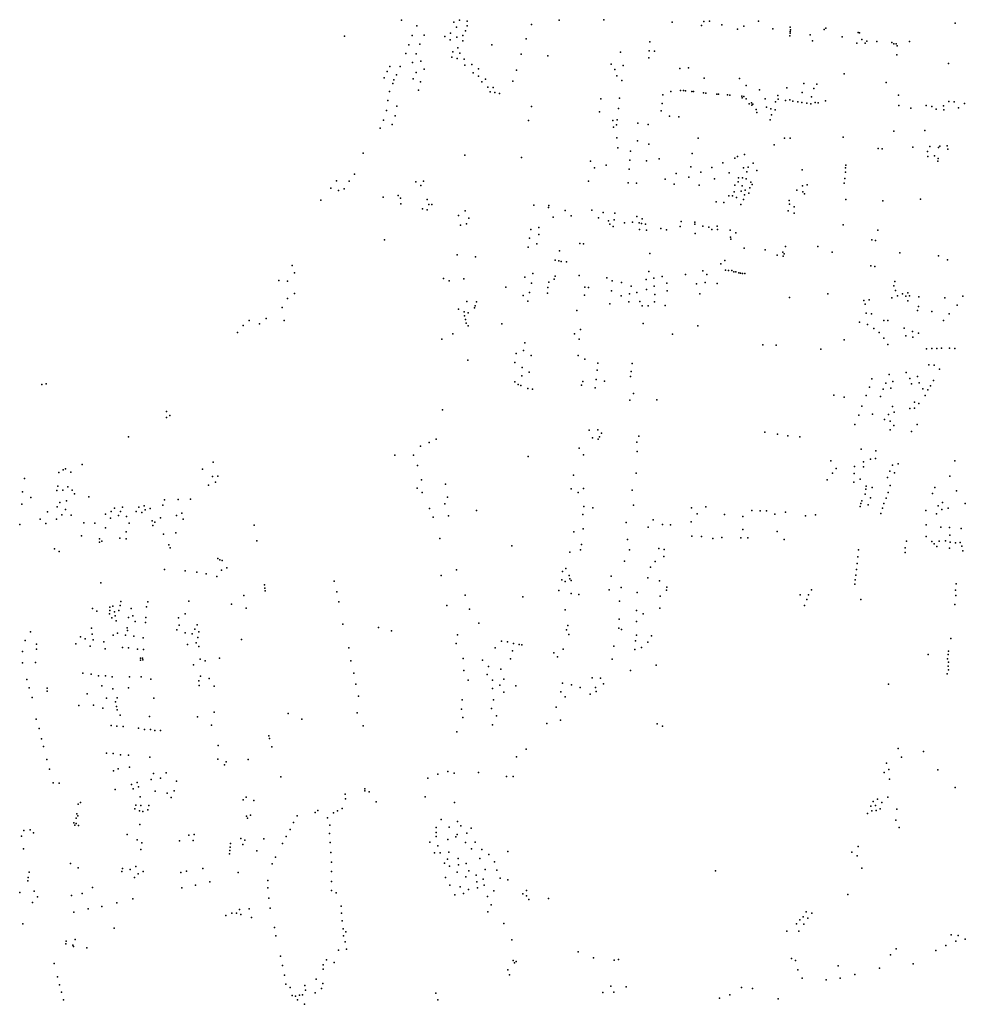
# Model space of a CAD drawing. Units: inches. Extents: x -609235 to -589849, y -1169270 to -1150282.
# Drawn here: x -593588 to -592993, y -1160396 to -1159776 of the extents above; entities that cross this region are included whole.
import ezdxf

# ---------------------------------------------------------------- set-up
doc = ezdxf.new("R2010")
doc.units = ezdxf.units.IN
doc.header["$MEASUREMENT"] = 0

msp = doc.modelspace()

# ---------------------------------------------------------------- linework, layer by layer
for p in [(-593347.821, -1159776.781), (-593314.837, -1159777.96), (-593311.306, -1159776.75), (-593306.565, -1159777.355), (-593266.076, -1159779.481), (-593248.643, -1159776.799), (-593220.396, -1159776.417), (-593177.51, -1159777.91), (-593158.996, -1159780.058), (-593157.572, -1159777.579), (-593153.932, -1159777.313), (-593146.267, -1159779.577), (-593123.27, -1159777.29), (-592999.496, -1159778.524), (-593341.01, -1159786.42), (-593338.144, -1159780.253), (-593333.555, -1159786.057), (-593317.056, -1159784.923), (-593313.122, -1159781.189), (-593309.289, -1159786.336), (-593307.574, -1159783.51), (-593306.464, -1159780.281), (-593136.429, -1159782.309), (-593132.491, -1159780.408), (-593114.085, -1159782.262), (-593103.225, -1159783.835), (-593103.202, -1159784.838), (-593103.189, -1159781.061), (-593103.146, -1159782.79), (-593090.669, -1159785.902), (-593081.816, -1159782.5), (-593080.854, -1159781.849), (-593060.496, -1159784.372), (-593059.696, -1159784.643), (-593383.632, -1159786.77), (-593343.113, -1159792.266), (-593336.21, -1159791.773), (-593320.586, -1159786.941), (-593317.157, -1159789.06), (-593312.92, -1159787.446), (-593309.289, -1159789.666), (-593290.963, -1159792.216), (-593269.285, -1159788.46), (-593191.58, -1159790.37), (-593103.518, -1159786.628), (-593089.245, -1159789.753), (-593070.64, -1159787.127), (-593061.4, -1159791.18), (-593058.139, -1159788.971), (-593056.18, -1159791.13), (-593055.084, -1159789.934), (-593048.64, -1159790.1), (-593039.304, -1159790.747), (-593038.023, -1159791.513), (-593036.577, -1159791.537), (-593028.177, -1159790.071), (-593345.14, -1159797.634), (-593338.64, -1159797.939), (-593315.442, -1159796.628), (-593312.416, -1159794.206), (-593311.104, -1159797.435), (-593272.462, -1159798.196), (-593209.945, -1159796.841), (-593192.038, -1159796.044), (-593188.552, -1159796.181), (-593036.16, -1159798.444), (-593035.897, -1159792.95), (-593340.98, -1159803.43), (-593335.625, -1159802.553), (-593316.148, -1159800.058), (-593312.718, -1159800.865), (-593308.28, -1159801.269), (-593303.539, -1159804.599), (-593255.686, -1159799.066), (-593215.885, -1159804.406), (-593192.173, -1159800.332), (-593003.6, -1159804.08), (-593356.731, -1159808.998), (-593355.219, -1159805.828), (-593351.01, -1159811.045), (-593348.699, -1159805.941), (-593338.55, -1159809.574), (-593333.465, -1159807.504), (-593307.877, -1159805.103), (-593302.631, -1159809.846), (-593299.403, -1159807.323), (-593275.519, -1159808.257), (-593213.677, -1159807.82), (-593208.318, -1159805.274), (-593172.676, -1159807.143), (-593167.205, -1159806.738), (-593069.263, -1159810.444), (-593358.604, -1159813.033), (-593353.224, -1159816.535), (-593352.627, -1159814.186), (-593340.395, -1159813.625), (-593335.76, -1159815.47), (-593299.403, -1159811.864), (-593297.285, -1159815.597), (-593294.965, -1159813.882), (-593277.688, -1159815.068), (-593212.356, -1159811.681), (-593209.247, -1159814.571), (-593157.454, -1159813.213), (-593135.242, -1159813.397), (-593094.621, -1159816.585), (-593086.547, -1159816.9), (-593042.893, -1159815.829), (-593355.342, -1159821.607), (-593337.02, -1159820.826), (-593293.553, -1159818.826), (-593292.04, -1159821.853), (-593290.123, -1159819.028), (-593289.115, -1159822.156), (-593286.189, -1159822.761), (-593178.373, -1159821.522), (-593172.344, -1159821.057), (-593170.275, -1159820.957), (-593169.103, -1159821.125), (-593165.199, -1159821.68), (-593164.123, -1159821.684), (-593157.884, -1159822.383), (-593156.393, -1159822.674), (-593149.348, -1159823.263), (-593148.436, -1159823.216), (-593130.996, -1159817.771), (-593122.606, -1159820.536), (-593105.32, -1159819.21), (-593095.722, -1159822.31), (-593088.286, -1159819.718), (-593356.498, -1159827.192), (-593222.415, -1159826.143), (-593210.737, -1159825.719), (-593183.89, -1159829.117), (-593183.48, -1159823.783), (-593142.632, -1159823.758), (-593141.327, -1159823.863), (-593133.747, -1159824.576), (-593133.498, -1159825.661), (-593132.522, -1159824.712), (-593131.012, -1159826.247), (-593129.001953, -1159829.454956), (-593127.609, -1159828.676), (-593126.836, -1159829.57), (-593118.982, -1159826.209), (-593112.482, -1159828.08), (-593111.073, -1159824.079), (-593110.851, -1159826.36), (-593106.11, -1159827.277), (-593103.49, -1159826.75), (-593101.669, -1159827.747), (-593098.374, -1159828.073), (-593095.835, -1159828.586), (-593092.841, -1159828.839), (-593090.371, -1159829.267), (-593089.92, -1159824.902), (-593087.494, -1159828.497), (-593085.752, -1159828.734), (-593080.992, -1159827.469), (-593035.176, -1159823.831), (-593003.42, -1159827.8), (-593000.141, -1159828.001), (-592993.53, -1159829.06), (-593357.174, -1159833.645), (-593350.66, -1159830.862), (-593266.045, -1159830.932), (-593223.324, -1159834.366), (-593211.22, -1159832.37), (-593184.335, -1159833.678), (-593127.348, -1159830.26), (-593124.649, -1159832.86), (-593124.169, -1159834.716), (-593118.253, -1159831.382), (-593115.418, -1159832.484), (-593112.799, -1159833.101), (-593034.95, -1159830.481), (-593027.247, -1159832.136), (-593017.772, -1159830.481), (-593014.111, -1159831.044), (-593011.463, -1159832.791), (-593006.788, -1159830.706), (-593006.619, -1159833.186), (-592997.437, -1159831.833), (-593359.035, -1159839.711), (-593351.853, -1159836.858), (-593267.974, -1159839.89), (-593214.87, -1159839.93), (-593212.16, -1159839.36), (-593199.005, -1159841.61), (-593179.19, -1159837.057), (-593173.302, -1159837.448), (-593115.916931, -1159839.372925), (-593115.041, -1159836.194), (-593361.198, -1159844.703), (-593353.647, -1159842.302), (-593214.381, -1159844.008), (-593212.59, -1159842.6), (-593192.635, -1159842.398), (-593037.98, -1159846.47), (-593018.52, -1159846.21), (-593212.405, -1159850.683), (-593199.293, -1159852.56), (-593161.136, -1159851.056), (-593106.92, -1159850.93), (-593103.187, -1159850.96), (-593070.012, -1159850.317), (-593371.926, -1159860.29), (-593211.637, -1159857.039), (-593203.698, -1159859.211), (-593192.148, -1159854.691), (-593165, -1159860.566), (-593113.26, -1159855.16), (-593047.87, -1159857.53), (-593045.47, -1159857.76), (-593026.17, -1159856.52), (-593016.798, -1159859.325), (-593015.423, -1159856.129), (-593009.88, -1159856.9), (-593009.2, -1159856.06), (-593004.414, -1159855.732), (-593004.13, -1159857.86), (-593307.894, -1159861.642), (-593272.38, -1159863.21), (-593228.88, -1159865.52), (-593204.202, -1159864.878), (-593193.719, -1159865.137), (-593185.709, -1159863.953), (-593145.615, -1159866.392), (-593138.173, -1159863.514), (-593136.469, -1159862.534), (-593131.973, -1159861.134), (-593126.535, -1159866.77), (-593016.64, -1159862.5), (-593012.41, -1159862.11), (-593010.426, -1159865.364), (-593010.23, -1159863.75), (-593226.395, -1159869.611), (-593219.129, -1159867.977), (-593204.662, -1159870.51), (-593165.66, -1159868.889), (-593159.519, -1159872.425), (-593152.613, -1159869.319), (-593141.624, -1159872.762), (-593132.562, -1159869.526), (-593130.629, -1159872.112), (-593129.695, -1159869.299), (-593124.224, -1159871.225), (-593095.7, -1159870.84), (-593068.475, -1159869.613), (-593068.475, -1159872.374), (-593068.222, -1159867.922), (-593388.67, -1159877.771), (-593380.729, -1159878.03), (-593377.359, -1159873.587), (-593338.767, -1159878.527), (-593333.964, -1159877.948), (-593230.081, -1159878.101), (-593205.16, -1159878.97), (-593181.857, -1159876.816), (-593175.016, -1159873.242), (-593167.042, -1159875.582), (-593150.977, -1159876.484), (-593135.934, -1159878.423), (-593135.762, -1159875.831), (-593133.285, -1159875.869), (-593131.002, -1159876.593), (-593128.101, -1159878.563), (-593069.264, -1159879.249), (-593068.869, -1159876.431), (-593392.165, -1159882.367), (-593387.392, -1159883.788), (-593383.94, -1159882.755), (-593335.642, -1159880.785), (-593200.05, -1159879.36), (-593176.315, -1159879.891), (-593160.59, -1159880.6), (-593138.583, -1159884.755), (-593138.096, -1159880.569), (-593134.108, -1159884.312), (-593133.39, -1159880.841), (-593131.488, -1159883.63), (-593128.631, -1159882.298), (-593127.18, -1159880.151), (-593099.123, -1159883.758), (-593095.5, -1159880.96), (-593095.24, -1159884.66), (-593092.5, -1159880.33), (-593398.461, -1159890.014), (-593359.391, -1159888.005), (-593349.922, -1159886.989), (-593348.47, -1159888.637), (-593331.591, -1159889.644), (-593149.82, -1159891.01), (-593144.98, -1159891.52), (-593141.788, -1159887.183), (-593139.514, -1159887.274), (-593137.029, -1159888.349), (-593132.568, -1159889.438), (-593131.98, -1159886.639), (-593129.273, -1159885.629), (-593103.97, -1159890.21), (-593094.155, -1159885.956), (-593068.306, -1159889.506), (-593045.03, -1159890.48), (-593021.28, -1159889.35), (-593348.161, -1159892.243), (-593334.672, -1159895.347), (-593331.591, -1159896.071), (-593330.528, -1159892.697), (-593328.697, -1159892.712), (-593307.745, -1159896.708), (-593264.64, -1159893.18), (-593255.21, -1159894.49), (-593255.11, -1159893.26), (-593244.73, -1159896.51), (-593227.983, -1159896.164), (-593220.933, -1159897.721), (-593134.39, -1159892.69), (-593104.587, -1159896.663), (-593103.76, -1159892.43), (-593100.75, -1159894.2), (-593311.984, -1159899.697), (-593305.493, -1159901.286), (-593252.47, -1159900.7), (-593240.96, -1159899.83), (-593223.87, -1159901.15), (-593217.53, -1159902.93), (-593213.96, -1159902.37), (-593213.62, -1159898.07), (-593202.42, -1159903.81), (-593199.831, -1159900.178), (-593196.4, -1159901.79), (-593171.91, -1159903.4), (-593163.246, -1159903.728), (-593100.83, -1159898.06), (-593310.761, -1159905.745), (-593306.825, -1159904.76), (-593266.44, -1159908.49), (-593261.36, -1159907.21), (-593216.69, -1159905.12), (-593214.685, -1159906.546), (-593207.42, -1159904.29), (-593198.32, -1159904.25), (-593198.124, -1159908.519), (-593196.701, -1159904.588), (-593194.36, -1159905.03), (-593193.62, -1159908.79), (-593184.57, -1159907.71), (-593181.16, -1159908.66), (-593172.5, -1159906.55), (-593163.334, -1159905.064), (-593158.25, -1159906.22), (-593154.42, -1159906.93), (-593152.61, -1159908.5), (-593149.101, -1159906.218), (-593148.904, -1159908.416), (-593141.06, -1159908.77), (-593069.852, -1159905.474), (-593048.16, -1159908.73), (-593358.467, -1159914.95), (-593267.32, -1159913.96), (-593261.43, -1159911.66), (-593163.05, -1159910.95), (-593140.78, -1159913.19), (-593140.7, -1159914.6), (-593137.54, -1159910.47), (-593051.815, -1159915.005), (-593049.58, -1159915.252), (-593268.1, -1159919.55), (-593262.69, -1159917.53), (-593248.369, -1159921.748), (-593235.642, -1159917.151), (-593233.324, -1159917.407), (-593132.12, -1159920.11), (-593118.904, -1159921.191), (-593107.9, -1159922.64), (-593106.19, -1159919.13), (-593085.78, -1159919.05), (-593312.688, -1159924.366), (-593301.253, -1159925.63), (-593251.17, -1159927.73), (-593248.73, -1159928.11), (-593247.43, -1159928.5), (-593243.935, -1159928.656), (-593191.497, -1159923.607), (-593144.39, -1159927.951), (-593111.5, -1159924.49), (-593107.731, -1159925.12), (-593106.942, -1159923.711), (-593076.772, -1159922.759), (-593034.333, -1159923.166), (-593010.021, -1159925.054), (-593004.314, -1159927.595), (-593416.645, -1159930.96), (-593192.201, -1159934.756), (-593158.276, -1159934.395), (-593146.974, -1159930.06), (-593143.895, -1159934.024), (-593141.98, -1159934.306), (-593140.008, -1159934.137), (-593138.713, -1159935.038), (-593137.473, -1159935.038), (-593052.521, -1159931.262), (-593050.064, -1159931.723), (-593424.915, -1159940.604), (-593419.434, -1159940.992), (-593415.153, -1159935.648), (-593321.415, -1159939.304), (-593317.885, -1159940.752), (-593308.682, -1159939.536), (-593270.14, -1159938.48), (-593265.12, -1159936.17), (-593251.81, -1159939.68), (-593251.13, -1159937.87), (-593236.072, -1159937.299), (-593218.556, -1159938.793), (-593215.309, -1159940.677), (-593193.931, -1159939.97), (-593188.98, -1159939.063), (-593183.695, -1159937.912), (-593169.184, -1159936.652), (-593155.747, -1159936.687), (-593135.558, -1159935.771), (-593134.431, -1159935.827), (-593133.192, -1159935.996), (-593131.84, -1159936.109), (-593037.378, -1159941.099), (-593282.14, -1159944.71), (-593265.94, -1159942.09), (-593255.729, -1159944.978), (-593255.05, -1159941.61), (-593232.5, -1159944.65), (-593230.08, -1159944.87), (-593215.71, -1159947.063), (-593209.339, -1159941.815), (-593203.214, -1159944.123), (-593193.554, -1159946.219), (-593188.849, -1159944.023), (-593180.816, -1159942.195), (-593180.7, -1159946.946), (-593162.231, -1159942.534), (-593156.823, -1159941.858), (-593149.289, -1159942.348), (-593038.116, -1159943.759), (-593037.099, -1159946.762), (-593419.555, -1159951.847), (-593415.077, -1159948.72), (-593306.704, -1159953.628), (-593271.21, -1159949.99), (-593268.24, -1159953.57), (-593267.28, -1159948.15), (-593256.02, -1159948.48), (-593232.645, -1159949.771), (-593209.552, -1159950.162), (-593204.377, -1159948.888), (-593199.77, -1159948.143), (-593188.472, -1159949.399), (-593160.091, -1159948.846), (-593103.604, -1159951.123), (-593079.622, -1159948.942), (-593056.959, -1159953.125), (-593053.508, -1159952.629), (-593039.387, -1159951.418), (-593035.831, -1159950.107), (-593032.627, -1159948.892), (-593030.532, -1159950.349), (-593029.337, -1159953.39), (-593029.231, -1159948.272), (-593028.145, -1159950.23), (-593022.402, -1159950.731), (-593005.894, -1159951.397), (-592994.598, -1159950.394), (-593422.834, -1159957.486), (-593311.913, -1159958.434), (-593301.911, -1159957.744), (-593301.449, -1159956.536), (-593300.643, -1159953.969), (-593237.47, -1159959.36), (-593216.644, -1159955.215), (-593204.807, -1159953.932), (-593197.875, -1159953.76), (-593196.46, -1159956.469), (-593192.616, -1159956.371), (-593188.587, -1159953.945), (-593181.889, -1159956.142), (-593055.99, -1159955.407), (-593023.176, -1159959.334), (-593022.521, -1159956.834), (-592998.145, -1159956.005), (-593443.674, -1159965.661), (-593432.951, -1159964.378), (-593421.66, -1159965.761), (-593308.266, -1159960.298), (-593308.208, -1159962.73), (-593307.572, -1159965.104), (-593305.893, -1159960.877), (-593055.35, -1159961.009), (-593052.078, -1159961.447), (-593044.388, -1159965.574), (-593041.785, -1159965.747), (-593014.137, -1159960.091), (-593006.874, -1159965.697), (-593003.177, -1159961.453), (-593447.472, -1159968.83), (-593437.181, -1159967.786), (-593307.051, -1159967.304), (-593305.835, -1159969.041), (-593284.61, -1159967.75), (-593235.12, -1159971.42), (-593195.725, -1159967.504), (-593161.377, -1159969.063), (-593059.684, -1159966.618), (-593054.602, -1159968.156), (-593050.66, -1159970.606), (-593031.573, -1159970.49), (-593451.073, -1159973.198), (-593322.32, -1159977.44), (-593315.56, -1159974.12), (-593239.02, -1159974.15), (-593236, -1159977.5), (-593177.235, -1159974.207), (-593069.215, -1159977.873), (-593047.273, -1159973.117), (-593044.375, -1159976.839), (-593030.446, -1159975.224), (-593026.334, -1159972.519), (-593025.996, -1159976.069), (-593022.447, -1159973.533), (-593271.07, -1159984.57), (-593270.28, -1159979.67), (-593120.378, -1159981.07), (-593112.023, -1159981.197), (-593084.019, -1159983.721), (-593041.749, -1159980.807), (-593017.48, -1159983.393), (-593014.082, -1159983.276), (-593011.075, -1159983.363), (-593008.035, -1159983.145), (-593003.017, -1159983.01), (-592999.578, -1159983.205), (-593306.07, -1159990.66), (-593275.58, -1159986.4), (-593266.19, -1159987.64), (-593236.7, -1159987.68), (-593232.5, -1159990.09), (-593276.42, -1159992), (-593271.94, -1159995.18), (-593224.76, -1159996.9), (-593224.34, -1159992.55), (-593202.66, -1159992.778), (-593016.072, -1159993.584), (-593012.686, -1159993.84), (-593009.415, -1159996.203), (-593272.15, -1160000.53), (-593267.49, -1159998.19), (-593225.38, -1160002.89), (-593203.71, -1160000.91), (-593203.319, -1159997.737), (-593051.822, -1160002.273), (-593041.034, -1159999.699), (-593030.27, -1159998.305), (-593027.901, -1160002.102), (-593023.206, -1160000.853), (-593574.169, -1160005.888), (-593571.354, -1160005.558), (-593276.528, -1160004.234), (-593274.37, -1160005.96), (-593272.665, -1160006.497), (-593268.32, -1160008.51), (-593265.41, -1160008.81), (-593234.491, -1160006.3), (-593233.703, -1160004.022), (-593226.01, -1160008.05), (-593220.11, -1160003.86), (-593053.422, -1160007.638), (-593044.708, -1160008.947), (-593043.054, -1160005.05), (-593039.937, -1160008.185), (-593038.613, -1160004.014), (-593026.921, -1160005.541), (-593022.166, -1160004.979), (-593019.829, -1160008.675), (-593016.567, -1160009.214), (-593014.97, -1160006.691), (-593013.111, -1160003.507), (-593201.87, -1160011.49), (-593187.05, -1160015.56), (-593075.74, -1160012.689), (-593069.205, -1160013.816), (-593055.497, -1160012.829), (-593046.509, -1160013.525), (-593018.394, -1160012.804), (-593204.22, -1160015.76), (-593058.092, -1160019.665), (-593038.824, -1160019.734), (-593028.004, -1160020.96), (-593024.998, -1160020.784), (-593024.965, -1160017.04), (-593022.398, -1160017.959), (-593495.648, -1160026.682), (-593495.569, -1160022.936), (-593493.516, -1160025.373), (-593322.04, -1160021.91), (-593060.167, -1160025.202), (-593051.502, -1160024.547), (-593043.895, -1160028.009), (-593041.403, -1160024.815), (-593037.9, -1160023.427), (-593062.589, -1160030.999), (-593040.302, -1160028.987), (-593038.027, -1160031.682), (-593023.46, -1160031.083), (-593519.562, -1160038.801), (-593326.01, -1160040.39), (-593229.785, -1160034.597), (-593227.61, -1160039.39), (-593224.26, -1160034.54), (-593224.021, -1160040.402), (-593223.174, -1160038.818), (-593222.023, -1160036.644), (-593198.55, -1160038.51), (-593119.25, -1160035.971), (-593111.186, -1160037.09), (-593104.708, -1160038.147), (-593097.157, -1160038.754), (-593040.255, -1160034.391), (-593026.846, -1160035.446), (-593335.85, -1160044.71), (-593330.34, -1160042.5), (-593235.98, -1160046.08), (-593199.7, -1160042.11), (-593351.97, -1160050.33), (-593340.15, -1160050.36), (-593268.05, -1160051.22), (-593233.33, -1160050.22), (-593199.55, -1160048.07), (-593058.56, -1160046.633), (-593049.534, -1160052.459), (-593049.43, -1160047.642), (-593559.103, -1160058.964), (-593548.7, -1160056.365), (-593466.195, -1160054.822), (-593337.814, -1160056.842), (-593077.588, -1160053.941), (-593074.352, -1160058.846), (-593062.772, -1160057.615), (-593057.218, -1160057.633), (-593057.06, -1160054.527), (-593052.791, -1160052.808), (-593038.823, -1160056.697), (-593035.236, -1160055.788), (-592999.666, -1160053.939), (-593585.079, -1160065.118), (-593563.461, -1160061.232), (-593560.58, -1160059.71), (-593555.874, -1160061.075), (-593472.996, -1160059.15), (-593466.676, -1160063.786), (-593463.253, -1160063.636), (-593239.65, -1160063.05), (-593200.26, -1160061.67), (-593076.691, -1160061.732), (-593062.945, -1160061.974), (-593041.949, -1160064.436), (-593040.499, -1160060.355), (-593037.617, -1160061.557), (-593002.756, -1160063.679), (-593564.116, -1160069.948), (-593557.784, -1160070.214), (-593469.156, -1160069.207), (-593464.805, -1160067.368), (-593338.01, -1160071.08), (-593335.28, -1160065.95), (-593320.12, -1160068.62), (-593233.33, -1160071.38), (-593080.065, -1160065.838), (-593063.172, -1160067.374), (-593059.264, -1160065.525), (-593055.401, -1160069.803), (-593051.711, -1160070.821), (-593040.415, -1160069.56), (-593012.2, -1160070.8), (-593586.286, -1160073.377), (-593581.001, -1160076.943), (-593564.692, -1160072.656), (-593560.895, -1160072.486), (-593554.984, -1160072.308), (-593553.516, -1160074.789), (-593544.417, -1160076.667), (-593334.8, -1160073.94), (-593318.93, -1160076.87), (-593240.948, -1160071.668), (-593236.61, -1160073.79), (-593202.762, -1160072.352), (-593056.005, -1160074.897), (-593055.746, -1160071.703), (-593052.791, -1160077.129), (-593042.973, -1160077.465), (-593041.567, -1160073.817), (-593013.78, -1160074.43), (-592998.67, -1160072.81), (-593586.716, -1160081.121), (-593564.477, -1160082.996), (-593562.767, -1160080.201), (-593558.561, -1160079.202), (-593528.284, -1160083.698), (-593523.354, -1160083.191), (-593513.098, -1160083.158), (-593509.742, -1160082.187), (-593497.855, -1160081.829), (-593496.896, -1160078.534), (-593488.252, -1160078.378), (-593480.457, -1160078.167), (-593320.45, -1160080.94), (-593233.08, -1160082.78), (-593227.39, -1160083.5), (-593201.91, -1160081.8), (-593165.26, -1160083.42), (-593156.35, -1160082.8), (-593059.155, -1160082.624), (-593058.81, -1160080.855), (-593058.249, -1160079.214), (-593054.298, -1160081.544), (-593044.354, -1160080.854), (-593010.093, -1160082.353), (-593007.41, -1160080.188), (-592993.079, -1160080.815), (-593570.558, -1160086.102), (-593561.566, -1160087.865), (-593559.159, -1160084.614), (-593555.686, -1160088.134), (-593534.082, -1160087.542), (-593530.398, -1160085.79), (-593525.867, -1160088.394), (-593524.641, -1160085.817), (-593520.882, -1160088.89), (-593514.789, -1160085.798), (-593511.073, -1160086.559), (-593509.05, -1160084.876), (-593505.868, -1160083.886), (-593499.343, -1160089.791), (-593489.329, -1160088.293), (-593486.049, -1160086.955), (-593330.28, -1160083.93), (-593327.96, -1160089.4), (-593318.19, -1160088.48), (-593300.57, -1160085.23), (-593233.68, -1160087.68), (-593161.69, -1160087.33), (-593144.583, -1160087.675), (-593133.116, -1160088.888), (-593127.44, -1160085.098), (-593122.089, -1160085.444), (-593118.143, -1160085.436), (-593112.968, -1160087.464), (-593106.191, -1160086.23), (-593093.683, -1160088.539), (-593087.28, -1160087.861), (-593046.258, -1160087.077), (-593045.245, -1160083.813), (-593017.946, -1160085.191), (-593011.132, -1160087.289), (-593007.756, -1160084.605), (-593003.81, -1160083.81), (-593587.883, -1160093.985), (-593575.093, -1160090.579), (-593571.612, -1160093.43), (-593564.945, -1160090.689), (-593547.733, -1160092.991), (-593540.779, -1160093.17), (-593534.114, -1160096.163), (-593530.864, -1160090.002), (-593519.072, -1160093.125), (-593504.739, -1160091.692), (-593504.338, -1160094.689), (-593502.926, -1160092.555), (-593485.099, -1160090.582), (-593440.562, -1160094.341), (-593206.42, -1160092.84), (-593192.68, -1160095.67), (-593189.56, -1160091.17), (-593183.59, -1160094.02), (-593178.5, -1160094.13), (-593165.48, -1160092.34), (-593017.687, -1160094.215), (-593008.52, -1160095.79), (-593002.976, -1160095.957), (-593549.209, -1160101.067), (-593520.977, -1160098.639), (-593497.622, -1160100.108), (-593489.718, -1160099.305), (-593239.467, -1160098.684), (-593233.598, -1160096.644), (-593165.149, -1160101.255), (-593159.104, -1160101.531), (-593146.306, -1160102.201), (-593133.025, -1160097.061), (-593111.412, -1160098.487), (-593017.796, -1160101.491), (-593002.882, -1160100.809), (-592995.709, -1160096.436), (-593537.802, -1160105.182), (-593537.715, -1160102.936), (-593536.291, -1160104.577), (-593524.969, -1160102.593), (-593521.002, -1160102.954), (-593494.219, -1160106.9), (-593438.835, -1160104.286), (-593323.71, -1160102.87), (-593278.372, -1160107.416), (-593234.524, -1160106.555), (-593205.652, -1160103.528), (-593151.829, -1160102.719), (-593134.387, -1160102.456), (-593129.859, -1160102.359), (-593107.081, -1160103.5), (-593030.137, -1160104.549), (-593014.154, -1160104.758), (-593012.733, -1160106.232), (-593010.969, -1160107.927), (-593009.495, -1160104.464), (-593005.61, -1160104.19), (-593002.516, -1160105.158), (-592999.291, -1160105.565), (-592996.228, -1160105.251), (-592995.282, -1160107.646), (-593566.039, -1160109.328), (-593563.277, -1160110.963), (-593493.426, -1160108.731), (-593241.808, -1160111.507), (-593235.107, -1160109.901), (-593204.264, -1160109.844), (-593185.875, -1160109.102), (-593182.662, -1160114.139), (-593182.529, -1160109.782), (-593060.68, -1160114.298), (-593060.21, -1160110.044), (-593031.004, -1160111.573), (-593030.96, -1160108.625), (-593002.958, -1160108.983), (-592994.588, -1160110.477), (-593463.4, -1160115.494), (-593461.997, -1160116.142), (-593460.724, -1160116.638), (-593207.536, -1160117.078), (-593191.15, -1160120.797), (-593188.282, -1160117.225), (-593061.15, -1160118.553), (-593496.925, -1160122.353), (-593483.854, -1160123.127), (-593476.459, -1160123.987), (-593470.784, -1160125.02), (-593464.077, -1160126.654), (-593461.015, -1160122.659), (-593457.702, -1160121.259), (-593322.85, -1160126.17), (-593313.25, -1160122.48), (-593246.492, -1160123.547), (-593244.33, -1160121.69), (-593242.36, -1160126.199), (-593215.981, -1160126.464), (-593062.057, -1160125.805), (-593061.575, -1160122.392), (-593537.005, -1160130.69), (-593434.054, -1160131.891), (-593390.109, -1160129.558), (-593246.937, -1160128.863), (-593244.737, -1160129.921), (-593241.98, -1160128.16), (-593241.106, -1160129.164), (-593192.753, -1160127.551), (-593185.547, -1160129.414), (-593062.584, -1160131.524), (-593062.286, -1160128.826), (-592998.757, -1160131.321), (-593447.075, -1160138.715), (-593433.792, -1160134.036), (-593433.506, -1160135.824), (-593388.584, -1160136.473), (-593307.73, -1160138.42), (-593271.382, -1160139.414), (-593248.894, -1160135.524), (-593241.033, -1160137.417), (-593236.194, -1160137.951), (-593217.215, -1160135.154), (-593209.624, -1160133.673), (-593199.526, -1160136.728), (-593185.077, -1160139.153), (-593181.068, -1160135.314), (-593180.823, -1160133.517), (-593097.039, -1160138.162), (-593091.782, -1160138.204), (-593089.947, -1160135.037), (-592999.317, -1160135.372), (-592999.024, -1160138.619), (-593529.48, -1160145.34), (-593524.86, -1160144.97), (-593524.38, -1160142.368), (-593507.313, -1160142.754), (-593481.631, -1160142.332), (-593454.798, -1160144.226), (-593387.297, -1160142.672), (-593319.21, -1160145.02), (-593210.686, -1160142.263), (-593094.346, -1160144.928), (-593092.853, -1160141.185), (-593058.777, -1160141.136), (-592999.738, -1160144.28), (-593542.29, -1160146.87), (-593539.53, -1160148.55), (-593531.546, -1160150.302), (-593531.3, -1160145.95), (-593531.27, -1160148.11), (-593528.336, -1160149.05), (-593527.84, -1160151.53), (-593525.67, -1160148.11), (-593517.87, -1160146.81), (-593516.838, -1160151.51), (-593508.295, -1160145.89), (-593483.915, -1160150.208), (-593445.437, -1160146.592), (-593304.99, -1160147.2), (-593244.807, -1160147.77), (-593199.882, -1160148.034), (-593195.797, -1160150.246), (-593185.202, -1160146.604), (-593529.939, -1160152.655), (-593527.243, -1160154.688), (-593519.533, -1160152.512), (-593515.344, -1160155.005), (-593508.788, -1160155.659), (-593508.723, -1160152.614), (-593488.114, -1160152.759), (-593487.61, -1160157.24), (-593476.432, -1160157.087), (-593384.65, -1160156.78), (-593299.07, -1160156.115), (-593243.199, -1160157.556), (-593210.871, -1160153.494), (-593199.96, -1160155.099), (-593581.195, -1160161.583), (-593542.78, -1160159.31), (-593542.5, -1160162.92), (-593529.3, -1160163.66), (-593526.372, -1160162.418), (-593521.51, -1160163.61), (-593520.44, -1160159.1), (-593520.27, -1160160.76), (-593489.043, -1160160.195), (-593483.91, -1160162.23), (-593479.451, -1160162.696), (-593477.789, -1160159.78), (-593475.257, -1160161.604), (-593362.333, -1160158.726), (-593354.069, -1160160.838), (-593312.59, -1160163.37), (-593243.908, -1160160.375), (-593242.61, -1160163.31), (-593211.118, -1160159.267), (-593209.489, -1160160.043), (-593199.988, -1160163.736), (-593190.545, -1160164.06), (-593584.596, -1160166.989), (-593577.523, -1160169.306), (-593552.594, -1160169.141), (-593549.72, -1160164.65), (-593546.81, -1160165.85), (-593543.73, -1160170.49), (-593541.715, -1160166.59), (-593535.16, -1160167.86), (-593516.24, -1160164.36), (-593510.358, -1160165.382), (-593482.4, -1160169.6), (-593477.05, -1160168.47), (-593475.88, -1160165.03), (-593448.397, -1160166.269), (-593313.34, -1160168.96), (-593284.925, -1160167.407), (-593281.199, -1160167.879), (-593277.427, -1160168.776), (-593273.677, -1160169.433), (-593272.036, -1160169.714), (-593200.649, -1160167.206), (-593192.714, -1160168.139), (-593002.131, -1160165.73), (-593586.323, -1160173.928), (-593577.492, -1160172.358), (-593534.32, -1160172.2), (-593523.25, -1160171.37), (-593519.54, -1160171.65), (-593513.958, -1160172.458), (-593510.19, -1160172.64), (-593475.29, -1160170.69), (-593380.958, -1160171.669), (-593288.91, -1160171.67), (-593277.93, -1160173.39), (-593252.002, -1160174.657), (-593246.116, -1160172.513), (-593214.278, -1160170.587), (-593200.892, -1160172.558), (-593196.765, -1160171.359), (-593016.496, -1160175.882), (-593003.899, -1160175.873), (-593003.597, -1160173.754), (-593586.33, -1160181.13), (-593578.017, -1160180.865), (-593512.085, -1160179.435), (-593512.042, -1160178.038), (-593510.839, -1160178.038), (-593510.602, -1160179.22), (-593478.62, -1160182.27), (-593474.56, -1160178.75), (-593471.39, -1160179.87), (-593462.256, -1160178.047), (-593379.652, -1160179.795), (-593309.06, -1160178.24), (-593296.74, -1160179.44), (-593279.17, -1160178.42), (-593249.67, -1160177.31), (-593215.315, -1160178.712), (-593187.644, -1160182.472), (-593004.288, -1160178.555), (-593003.64, -1160180.544), (-593548.361, -1160187.604), (-593543.075, -1160188.259), (-593377.872, -1160187.583), (-593308.68, -1160185.92), (-593293.84, -1160188.45), (-593293.11, -1160183.37), (-593285.3, -1160185.04), (-593203.657, -1160185.919), (-593004.584, -1160187.86), (-593003.813, -1160183.183), (-593003.64, -1160185.432), (-593583.46, -1160191.53), (-593538.349, -1160189.149), (-593534.11, -1160189.22), (-593529.881, -1160189.945), (-593518.886, -1160189.757), (-593511.493, -1160189.757), (-593505.516, -1160191.257), (-593475.36, -1160192.38), (-593475.15, -1160195.22), (-593474.26, -1160189.51), (-593468.7, -1160190.85), (-593376.55, -1160194.458), (-593305.81, -1160191.94), (-593290.54, -1160191.92), (-593286.01, -1160195.13), (-593283.47, -1160191.27), (-593246.6, -1160193.9), (-593240.89, -1160194.89), (-593227.738, -1160190.417), (-593222.623, -1160190.636), (-593220.665, -1160194.239), (-593041.305, -1160194.477), (-593582.07, -1160196.76), (-593570.804, -1160198.794), (-593570.745, -1160197.061), (-593545.47, -1160200.45), (-593536.29, -1160195.435), (-593529.415, -1160197.398), (-593519.527, -1160196.712), (-593465.75, -1160195.77), (-593290.55, -1160197.21), (-593283.35, -1160199.55), (-593275.78, -1160195.46), (-593247.45, -1160199.19), (-593235.46, -1160196.66), (-593229.182, -1160200.836), (-593225.718, -1160196.498), (-593225.394, -1160199.16), (-593580.22, -1160202.78), (-593541.6, -1160207.64), (-593533.483, -1160203.252), (-593527.784, -1160205.507), (-593526.746, -1160203.017), (-593503.684, -1160203.345), (-593374.914, -1160202.11), (-593309.56, -1160204.22), (-593289.94, -1160204.39), (-593244.73, -1160202.44), (-593550.738, -1160207.978), (-593535.776, -1160209.57), (-593527.073, -1160208.572), (-593526.67, -1160210.625), (-593465.76, -1160212.12), (-593419.079, -1160212.877), (-593375.66, -1160212.518), (-593310.07, -1160210.16), (-593291.2, -1160209.83), (-593250.546, -1160208.961), (-593577.57, -1160216.46), (-593524.734, -1160214.064), (-593506.241, -1160214.877), (-593476.062, -1160215), (-593410.531, -1160216.435), (-593309.16, -1160215.36), (-593288.1, -1160214.42), (-593256.42, -1160219.15), (-593247.67, -1160217.15), (-593186.98, -1160219.45), (-593575.78, -1160222.36), (-593530.555, -1160220.438), (-593526.802, -1160220.921), (-593522.873, -1160220.998), (-593513.316, -1160222.249), (-593509.45, -1160222.934), (-593505.646, -1160223.041), (-593503.084, -1160223.592), (-593499.386, -1160223.562), (-593467.33, -1160220.18), (-593371.893, -1160220.654), (-593312.96, -1160224.39), (-593290.62, -1160220.08), (-593183.57, -1160220.9), (-593574.22, -1160228.82), (-593431.2, -1160227.03), (-593430.75, -1160228.57), (-593572.99, -1160233.75), (-593533.304, -1160237.954), (-593529.119, -1160238.079), (-593463.14, -1160232.95), (-593429.4, -1160233.95), (-593269.467, -1160235.378), (-593035.363, -1160234.927), (-593019.42, -1160236.8), (-593570.9, -1160241.83), (-593524.497, -1160238.891), (-593519.562, -1160239.141), (-593506.055, -1160240.404), (-593463.27, -1160241.74), (-593458.06, -1160243.24), (-593444.204, -1160241.87), (-593275.35, -1160240.19), (-593042.618, -1160244.115), (-593033.257, -1160240.459), (-593569.3, -1160247.92), (-593528.98, -1160248.89), (-593526.13, -1160247.79), (-593519.02, -1160246.71), (-593503.884, -1160250.589), (-593495.948, -1160250.297), (-593459.22, -1160245.31), (-593318.685, -1160249.308), (-593314.713, -1160250.47), (-593299.312, -1160250.016), (-593044.143, -1160250.121), (-593041.293, -1160248.046), (-593010.397, -1160248.332), (-593566.95, -1160256.45), (-593563.16, -1160256.79), (-593514.191, -1160256.275), (-593505.196, -1160254.526), (-593499.324, -1160253.526), (-593489.268, -1160255.463), (-593423.72, -1160252.77), (-593331.305, -1160253.669), (-593324.942, -1160251.083), (-593281.739, -1160252.633), (-593277.49, -1160252.53), (-593040.767, -1160254.319), (-593528.04, -1160260.67), (-593517.564, -1160257.525), (-593516.689, -1160260.337), (-593513.316, -1160259.15), (-593502.694, -1160261.825), (-593495.248, -1160263.014), (-593490.733, -1160261.561), (-593370.923, -1160261.572), (-593370.856, -1160260.258), (-593368.067, -1160262.236), (-592999.48, -1160259.49), (-593549.72, -1160269), (-593512.129, -1160265.399), (-593492.814, -1160265.66), (-593447.49, -1160267.27), (-593445.43, -1160265.61), (-593440.75, -1160267.59), (-593383.342, -1160263.712), (-593383.128, -1160266.584), (-593363.746, -1160268.549), (-593332.98, -1160265.36), (-593314.366, -1160268.942), (-593050.999, -1160268.228), (-593048.314, -1160266.804), (-593045.616, -1160268.868), (-593041.87, -1160265.578), (-593551.24, -1160270.04), (-593515.547, -1160272.886), (-593515.003, -1160270.668), (-593512.55, -1160274.227), (-593511.881, -1160270.716), (-593510.513, -1160274.506), (-593507.308, -1160273.556), (-593506.766, -1160270.749), (-593402.07, -1160275.271), (-593400.52, -1160273.92), (-593390.64, -1160275.508), (-593387.999, -1160274.201), (-593385.163, -1160272.673), (-593052.565, -1160271.261), (-593051.922, -1160274.17), (-593049.524, -1160270.808), (-593049.256, -1160274.032), (-593046.627, -1160272.816), (-593036.153, -1160273.123), (-593553.872, -1160281.67), (-593552.45, -1160278.71), (-593551.97, -1160276.04), (-593551.507, -1160277.242), (-593445.27, -1160277.59), (-593444.67, -1160278.86), (-593442.73, -1160276.86), (-593415.702, -1160281.466), (-593413.47, -1160277.22), (-593394.293, -1160278.608), (-593322.794, -1160279.613), (-593312.613, -1160280.819), (-593054.654, -1160275.814), (-593036.769, -1160280.064), (-593585.328, -1160286.562), (-593581.357, -1160286.073), (-593579.36, -1160288.06), (-593553.347, -1160283.231), (-593552.535, -1160282.196), (-593550.972, -1160283.45), (-593512.52, -1160282.72), (-593417.871, -1160285.968), (-593392.935, -1160283.154), (-593325.99, -1160284.723), (-593325.99, -1160287.835), (-593317.869, -1160284.498), (-593310.439, -1160283.634), (-593306.724, -1160288.129), (-593303.998, -1160285.035), (-593034.61, -1160284.73), (-593586.93, -1160290.153), (-593520.317, -1160289.034), (-593514.05, -1160292.33), (-593511.134, -1160294.27), (-593487.43, -1160293.07), (-593481.515, -1160289.419), (-593478.943, -1160292.743), (-593478.227, -1160289.061), (-593448.97, -1160291.65), (-593446.31, -1160292.62), (-593434.417, -1160291.787), (-593420.298, -1160290.351), (-593393.074, -1160288.48), (-593392.604, -1160294.173), (-593330.051, -1160293.834), (-593325.904, -1160290.342), (-593318.703, -1160292.147), (-593313.654, -1160290.43), (-593312.685, -1160288.993), (-593307.483, -1160294.109), (-593301.454, -1160293.92), (-593585.705, -1160298.012), (-593511.83, -1160298.4), (-593455.843, -1160299.154), (-593455.538, -1160296.944), (-593455.323, -1160294.724), (-593447.65, -1160295.42), (-593438.807, -1160299.217), (-593422.582, -1160294.766), (-593392.189, -1160300.359), (-593325.04, -1160296.254), (-593323.485, -1160300.576), (-593317.956, -1160300.057), (-593303.7, -1160298.069), (-593297.221, -1160298.501), (-593280.913, -1160299.65), (-593064.441, -1160300.075), (-593060.54, -1160296.573), (-593456.018, -1160301.288), (-593427.16, -1160303.227), (-593391.867, -1160306.485), (-593326.941, -1160300.662), (-593318.906, -1160304.466), (-593312.167, -1160304.206), (-593298.603, -1160304.12), (-593292.814, -1160301.613), (-593289.272, -1160306.281), (-593061.199, -1160302.54), (-593582.119, -1160312.764), (-593555.979, -1160307.341), (-593551.15, -1160310.04), (-593523.691, -1160312.241), (-593523.225, -1160310.462), (-593518.5, -1160311.07), (-593515.01, -1160309.14), (-593510.34, -1160312.36), (-593486.69, -1160312.97), (-593483.06, -1160312.17), (-593472.76, -1160310.52), (-593450.63, -1160312.95), (-593429.271, -1160307.5), (-593391.937, -1160312.217), (-593320.807, -1160307.145), (-593317.524, -1160308.874), (-593312.858, -1160312.677), (-593311.994, -1160308.183), (-593307.156, -1160307.318), (-593305.428, -1160311.899), (-593295.147, -1160311.035), (-593287.803, -1160311.381), (-593150.208, -1160311.947), (-593058.099, -1160310.218), (-593582.805, -1160318.178), (-593582.618, -1160316.071), (-593515.85, -1160316.11), (-593513.37, -1160313.87), (-593468.28, -1160318.72), (-593431.811, -1160318.053), (-593391.795, -1160318.648), (-593320.202, -1160316.049), (-593307.415, -1160315.703), (-593300.763, -1160314.666), (-593300.504, -1160318.815), (-593296.357, -1160317.172), (-593285.816, -1160316.567), (-593280.805, -1160317.518), (-593578.8, -1160324.61), (-593542.28, -1160322.41), (-593486.03, -1160322.63), (-593477.34, -1160320.834), (-593431.904, -1160322.65), (-593391.896, -1160324.298), (-593317.437, -1160320.889), (-593310.785, -1160322.013), (-593305.687, -1160323.569), (-593300.072, -1160322.532), (-593295.838, -1160320.889), (-593289.704, -1160324.52), (-593269.142, -1160324.313), (-593588.01, -1160325.46), (-593576.73, -1160328.33), (-593555.34, -1160327.33), (-593548.68, -1160326.07), (-593516.81, -1160329.6), (-593431.306, -1160329.048), (-593388.813, -1160325.839), (-593314.327, -1160326.94), (-593308.711, -1160326.162), (-593293.765, -1160327.977), (-593271.561, -1160326.387), (-593269.142, -1160327.597), (-593267.673, -1160330.018), (-593255.389, -1160329.3), (-593066.972, -1160326.822), (-593580.03, -1160331.76), (-593544.98, -1160335.9), (-593536.405, -1160334.25), (-593526.82, -1160332.02), (-593449.693, -1160336.266), (-593443.552, -1160335.815), (-593430.357, -1160335.285), (-593385.846, -1160334.078), (-593291.396, -1160333.214), (-593093.3, -1160337.645), (-593554.05, -1160337.97), (-593458.301, -1160339.974), (-593454.44, -1160338.489), (-593451.569, -1160338.588), (-593448.896, -1160339.43), (-593442.25, -1160341.195), (-593385.529, -1160338.565), (-593385.157, -1160343.414), (-593293.451, -1160337.758), (-593097.27, -1160342.833), (-593095.108, -1160340.741), (-593092.11, -1160341.639), (-593089.665, -1160338.513), (-593585.94, -1160345.15), (-593528.489, -1160347.937), (-593427.784, -1160347.593), (-593384.473, -1160348.352), (-593283.403, -1160344.996), (-593105.455, -1160349.911), (-593099.229, -1160345.277), (-593097.767, -1160349.95), (-593094.613, -1160345.481), (-593558.822, -1160356.218), (-593553.09, -1160355.12), (-593426.938, -1160352.875), (-593384.218, -1160352.814), (-593382.719, -1160350.299), (-593278.439, -1160355.412), (-593002.053, -1160352.225), (-592999.03, -1160356.2), (-592997.476, -1160352.571), (-592993.244, -1160354.99), (-593558.975, -1160357.869), (-593554.581, -1160358.68), (-593554.166, -1160359.568), (-593545.834, -1160360.408), (-593387.367, -1160361.805), (-593383.253, -1160356.66), (-593382.321, -1160361.121), (-593036.51, -1160360.952), (-593011.552, -1160361.989), (-593005.421, -1160358.792), (-593423.939, -1160365.624), (-593395.031, -1160367.967), (-593277.635, -1160368.234), (-593236.748, -1160362.764), (-593226.928, -1160366.655), (-593214.035, -1160368.053), (-593211.361, -1160367.681), (-593102.37, -1160366.987), (-593099.99, -1160368.25), (-593040.223, -1160364.84), (-593566.391, -1160370.141), (-593422.737, -1160371.505), (-593397.055, -1160373.868), (-593397.023, -1160370.946), (-593390.095, -1160369.502), (-593280.916, -1160374.195), (-593276.771, -1160369.876), (-593275.563, -1160369.012), (-593098.381, -1160374.237), (-593073.052, -1160371.735), (-593047.045, -1160373.048), (-593025.974, -1160370.37), (-593564.278, -1160378.68), (-593421.508, -1160377.584), (-593401.471, -1160379.987), (-593279.794, -1160377.392), (-593095.657, -1160379.467), (-593080.701, -1160380.546), (-593071.812, -1160379.423), (-593062.565, -1160377.175), (-593562.938, -1160383.583), (-593420.562, -1160383.202), (-593417.752, -1160385.394), (-593408.552, -1160384.009), (-593408.107, -1160386.977), (-593398.118, -1160385.839), (-593397.278, -1160382.822), (-593216.005, -1160384.485), (-593206.432, -1160384.925), (-593133.818, -1160385.389), (-593126.911, -1160385.994), (-593561.69, -1160388.196), (-593560.507, -1160392.967), (-593416.594, -1160390.298), (-593414.533, -1160390.662), (-593413.137, -1160392.975), (-593411.904, -1160390.055), (-593410.028, -1160389.898), (-593402.118, -1160388.601), (-593326.163, -1160388.968), (-593325.041, -1160393.029), (-593221.105, -1160388.421), (-593214.302, -1160388.212), (-593147.72, -1160391.955), (-593141.287, -1160389.881), (-593110.793, -1160392.424), (-593408.853, -1160395.875)]:
    msp.add_point(p)

doc.saveas('drawing.dxf')
